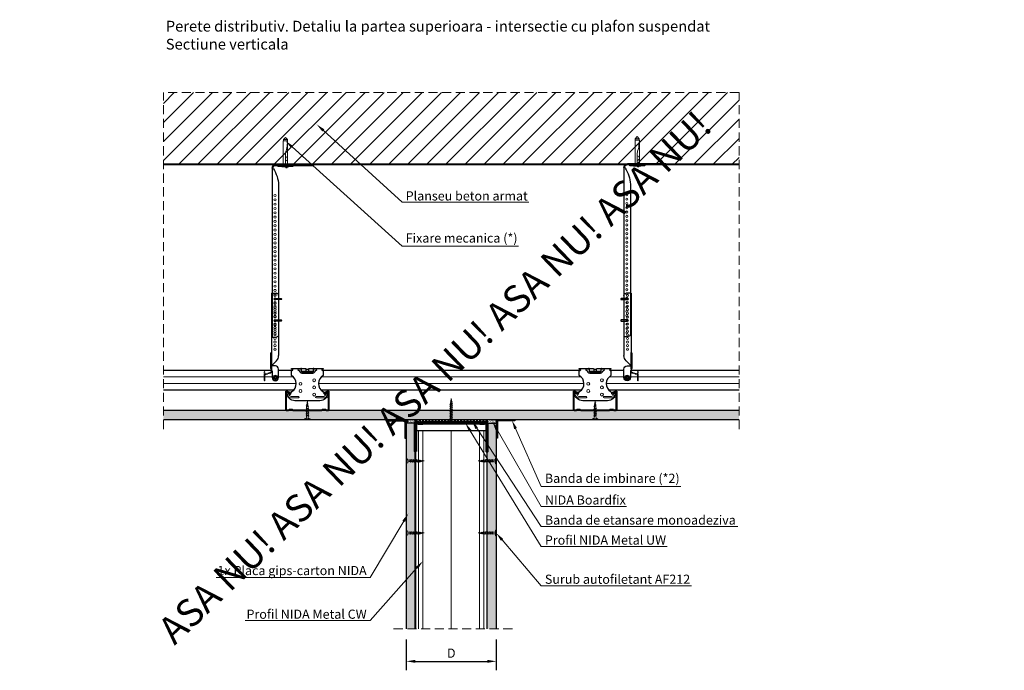
# Model space of a CAD drawing. Units: inches. Extents: x -6929 to 84410, y -33800 to 7608.
# Drawn here: x 1967 to 3335, y -13222 to -12317 of the extents above; entities that cross this region are included whole.
import ezdxf
from ezdxf import colors
from ezdxf.entities.mleader import LeaderData, LeaderLine
from ezdxf.math import Vec2, Vec3

# ---------------------------------------------------------------- set-up
doc = ezdxf.new("R2010")
doc.units = ezdxf.units.IN
doc.header["$MEASUREMENT"] = 0
for name, pattern in [('AUSGEZOGEN', [0]), ('DASHDOT', [1, 0.5, -0.25, 0, -0.25]), ('DASHED', [19.05, 12.7, -6.35]), ('HIDDEN', [9.525, 6.35, -3.175])]:
    doc.linetypes.add(name, pattern=pattern)
for name, color, linetype, lineweight in [('S_BETON', 252, 'Continuous', 40), ('S_IZOLATIE', 50, 'Continuous', 15), ('S_PIESA 1', 230, 'Continuous', 25), ('S_PIESA 2', 11, 'Continuous', 25), ('S_PIESA 5', 40, 'Continuous', 60), ('S_PLACI NIDA', 1, 'Continuous', 30), ('S_PROFIL 1', 170, 'Continuous', 60), ('S_PROFIL 2', 252, 'Continuous', 60), ('S_SURUBURI DIBLURI', 30, 'Continuous', 18), ('S_TEXT', 7, 'Continuous', 13)]:
    doc.layers.add(name, color=color, linetype=linetype, lineweight=lineweight)
doc.styles.add('1_1 RUBRIK', font='txt', dxfattribs={"height": 2.55})
doc.styles.add('1_15 RUBRIK', font='txt', dxfattribs={"height": 38.25})
doc.styles.add('1_5 RUBRIK', font='txt', dxfattribs={"height": 12.75})
doc.linetypes.add('BATTING', pattern='A,0.0001,-0.1,[134,ltypeshp.shx,S=0.1,R=0,X=-0.1,Y=0],-0.2,[134,ltypeshp.shx,S=0.1,R=180,X=0.1,Y=0],-0.1', length=0.4001)
doc.dimstyles.new('1_5 DIM', dxfattribs={"dimscale": 5, "dimtxt": 12.75, "dimasz": 2.5, "dimexe": 2.5, "dimexo": 3, "dimgap": 1, "dimtad": 1, "dimzin": 9, "dimdsep": 46, "dimtxsty": '1_5 RUBRIK', "dimcen": 2.5, "dimdle": 0.025, "dimclrt": 256, "dimazin": 2, "dimtfac": 1, "dimtix": 1, "dimtmove": 2, "dimatfit": 1, "dimfxl": 5, "dimtolj": 1, "dimtzin": 9, "dimarcsym": 0})
pattern_1 = [(0, (-1611.5118, -13818.5662), (0.78125, 1.5625), [0, -1.5625])]
pattern_2 = [(37.5, (7395.7107, -25172.1084), (-0.06299336, 1.92682377), [0, -1.52, 0, -1.7, 0, -1.625]), (7.5, (7395.7107, -25172.1084), (1.7697767, 2.82214607), [0, -0.82, 0, -1.37, 0, -0.525]), (327.5, (7394.4807, -25172.1084), (3.11414186, 0.00565905), [0, -0.5, 0, -1.8, 0, -2.35]), (317.5, (7394.4807, -25172.1084), (3.0061266, 0.87767556), [0, -0.25, 0, -1.18, 0, -1.35])]

# ---------------------------------------------------------------- blocks, each defined once
blk = doc.blocks.new('Clema Nonius - v2')
at = {"layer": 'S_PIESA 1'}
blk.add_lwpolyline([(612.9, 1310), (604.3, 1310, 1), (604.3, 1308.6), (612.9, 1308.6, 1)], format="xyb", close=True, dxfattribs=at)
blk = doc.blocks.new('Racord imbinare dublu CD60 - v4')
at = {"layer": 'S_PIESA 1'}
for p, q in [((924.3, 103.8), (920.3, 103.8)), ((920.3, 101.8), (921.3, 101.8)), ((924.3, 100), (924.3, 103.8)), ((924.3, 101), (940.3, 101)), ((924.3, 100), (940.3, 100)), ((924.8, 98.3), (939.8, 98.3)), ((930.3, 103.8), (930.3, 103.8)), ((944.3, 103.8), (940.3, 103.8)), ((940.3, 103.8), (940.3, 100)), ((943.3, 101.8), (944.3, 101.8))]:
    blk.add_line(p, q, dxfattribs=at)
blk.add_lwpolyline([(934.5, 104.3, -0.267949), (935.3, 104.8), (954.3, 104.8), (954.3, 103.8), (953.3, 103.8, 1), (953.3, 101.8), (954.3, 101.8), (954.3, 94.8, 0.56603), (953.9, 72.5, -0.258483), (955.3, 70, 0.668179), (957, 69.3), (958.6, 70.9, -0.668179), (961.2, 69.8, -0.369925), (949.7, 59.8), (915, 59.8, -0.369925), (903.5, 69.8, -0.668179), (906, 70.9), (907.6, 69.3, 0.668179), (909.3, 70, -0.258483), (910.7, 72.5, 0.56603), (910.3, 94.8), (910.3, 101.8), (911.3, 101.8, 1), (911.3, 103.8), (910.3, 103.8), (910.3, 104.8), (929.3, 104.8, -0.267949), (930.2, 104.3, 0.267949), (931.1, 103.8), (933.6, 103.8, 0.267949)], format="xyb", close=True, dxfattribs=at)
blk.add_lwpolyline([(930.3, 104.1), (930.3, 102, 0.414214), (931.3, 101), (933.3, 101, 0.414214), (934.3, 102), (934.3, 104.1)], format="xyb", dxfattribs=at)
at = {"layer": 'S_PIESA 1', "lineweight": 13}
for points in [[(906.3, 69.4, 1), (904.6, 68.4), (906.1, 65.8, 0.267949), (909.6, 63.8), (919.8, 63.8, 1), (919.8, 65.8), (909.6, 65.8, -0.267949), (907.9, 66.8)], [(958.3, 69.4, -1), (960, 68.4), (958.5, 65.8, -0.267949), (955.1, 63.8), (944.8, 63.8, -1), (944.8, 65.8), (955.1, 65.8, 0.267949), (956.8, 66.8)]]:
    blk.add_lwpolyline(points, format="xyb", close=True, dxfattribs=at)
for centre in [(922.8, 83.3), (941.8, 88.3), (922.8, 73.3), (941.8, 78.3), (941.8, 68.3)]:
    blk.add_circle(centre, 2, dxfattribs=at)
at = {"layer": 'S_PIESA 1'}
for centre, radius, start, end in [((920.3, 102.8), 1, 90, 270), ((924.8, 101.8), 3.5, 180, 270), ((923.3, 103.8), 1, 0.0248, 90), ((939.8, 101.8), 3.5, 270, 0), ((941.3, 103.8), 1, 90, 180.0227), ((944.3, 102.8), 1, 270, 90)]:
    blk.add_arc(centre, radius, start, end, dxfattribs=at)
blk = doc.blocks.new('DN6 6x40')
at = {"layer": 'S_SURUBURI DIBLURI', "linetype": 'AUSGEZOGEN'}
for p, q in [((74749.3, -12946.3), (74749.3, -12981.3)), ((74755.3, -12946.3), (74749.3, -12946.3)), ((74749.6, -12944.3), (74752.3, -12941.3)), ((74749.6, -12946.3), (74749.6, -12944.3)), ((74755.1, -12944.3), (74749.6, -12944.3)), ((74752.3, -12941.3), (74755.1, -12944.3)), ((74755.3, -12946.3), (74754.7, -12953.6)), ((74755.3, -12946.3), (74754.8, -12946.3)), ((74755.1, -12946.3), (74755.1, -12944.3)), ((74755.3, -12949.3), (74755.3, -12946.3)), ((74753.9, -12957.9), (74753.2, -12960.4)), ((74755.3, -12981.3), (74755.3, -12949.3)), ((74752.4, -12965.6), (74752.3, -12967.1)), ((74752.3, -12981.3), (74752.3, -12967.1)), ((74747.3, -12981.3), (74749.3, -12981.3)), ((74747.3, -12982.5), (74747.3, -12981.3)), ((74757.3, -12981.9), (74747.3, -12981.9)), ((74747.3, -12982.5), (74757.3, -12982.5)), ((74757.3, -12982.5), (74747.3, -12982.5)), ((74749.3, -12981.3), (74755.3, -12981.3)), ((74752.8, -12983.5), (74752.8, -12982.5)), ((74754.8, -12983.5), (74752.8, -12983.5)), ((74754.8, -12983.5), (74754.8, -12982.5)), ((74755.3, -12981.3), (74757.3, -12981.3)), ((74757.3, -12981.3), (74757.3, -12982.5))]:
    blk.add_line(p, q, dxfattribs=at)
for centre, radius, start, end in [((74772.7, -12966), 20.4, 163.8672, 178.9499), ((74731.8, -12951.6), 23, 343.8672, 354.829), ((74752.3, -12971.2), 3, 270, 90)]:
    blk.add_arc(centre, radius, start, end, dxfattribs=at)
blk = doc.blocks.new('Piesa Nonius superior 240mm - v1')
at = {"layer": 'S_PIESA 1', "ltscale": 0.5}
for p, q in [((-1933, 1793.6), (-1933, 1846.6)), ((-1932, 1846.6), (-1932, 1793.6)), ((-2172, 1788.6), (-2172, 1794.6)), ((-1937, 1788.6), (-2172, 1788.6))]:
    blk.add_line(p, q, dxfattribs=at)
at = {"layer": 'S_PIESA 1', "linetype": 'Continuous', "ltscale": 0.5}
blk.add_line((-1933, 1846.6), (-1932, 1846.6), dxfattribs=at)
at = {"layer": 'S_PIESA 1'}
blk.add_lwpolyline([(-1934, 1796.6), (-1934, 1817.6, -0.414214), (-1933, 1818.6), (-1933, 1818.6), (-1933, 1795.6), (-1933, 1795.6, -0.414214)], format="xyb", close=True, dxfattribs=at)
blk.add_lwpolyline([(-1937.8, 1790.4, 0.123407), (-1960.2, 1797.6), (-2169, 1797.6)], format="xyb", dxfattribs=at)
at = {"layer": 'S_PIESA 1', "lineweight": 13}
for centre in [(-2167, 1792.6), (-2161, 1792.6), (-2155, 1792.6), (-2149, 1792.6), (-2143, 1792.6), (-2137, 1792.6), (-2131, 1792.6), (-2125, 1792.6), (-2119, 1792.6), (-2113, 1792.6), (-2107, 1792.6), (-2101, 1792.6), (-2095, 1792.6), (-2089, 1792.6), (-2083, 1792.6), (-2077, 1792.6), (-2071, 1792.6), (-2065, 1792.6), (-2059, 1792.6), (-2053, 1792.6), (-2047, 1792.6), (-2041, 1792.6), (-2035, 1792.6), (-2029, 1792.6), (-2023, 1792.6), (-2017, 1792.6), (-2011, 1792.6), (-2005, 1792.6), (-1999, 1792.6), (-1993, 1792.6), (-1987, 1792.6), (-1981, 1792.6), (-1975, 1792.6)]:
    blk.add_circle(centre, 1.5, dxfattribs=at)
at = {"layer": 'S_PIESA 1', "ltscale": 0.5}
for centre, radius, start, end in [((-2169, 1794.6), 3, 90, 180), ((-1937, 1793.6), 5, 270, 0), ((-1937, 1793.6), 4, 293.9321, 360)]:
    blk.add_arc(centre, radius, start, end, dxfattribs=at)
at = {"layer": 'S_PIESA 1'}
blk.add_arc((-1936.2, 1791.7), 2, 220.4418, 293.9321, dxfattribs=at)
blk = doc.blocks.new('Profil NIDA Metal CD60 - s')
at = {"layer": 'S_PIESA 5', "lineweight": 35}
for p, q in [((143.4, 820.5), (143.4, 845.8)), ((144, 845.8), (144, 820.5)), ((149.2, 844.1), (144.1, 845.9)), ((144.3, 846.5), (149.4, 844.6)), ((149.4, 844.6), (149.2, 844.1)), ((202.4, 846.5), (197.4, 844.6)), ((197.4, 844.6), (197.6, 844.1)), ((197.6, 844.1), (202.7, 845.9)), ((202.8, 820.5), (202.8, 845.8)), ((203.4, 845.8), (203.4, 820.5)), ((144.4, 820.1), (147.1, 820.1)), ((147.4, 819.5), (144.4, 819.5)), ((147.1, 820.1), (147.9, 820.9)), ((148.2, 820.3), (147.4, 819.5)), ((147.9, 820.9), (152.8, 820.9)), ((152.6, 820.3), (148.2, 820.3)), ((153.4, 819.5), (152.6, 820.3)), ((152.8, 820.9), (153.6, 820.1)), ((193.4, 819.5), (153.4, 819.5)), ((153.6, 820.1), (193.1, 820.1)), ((193.1, 820.1), (193.9, 820.9)), ((194.2, 820.3), (193.4, 819.5)), ((193.9, 820.9), (198.8, 820.9)), ((198.6, 820.3), (194.2, 820.3)), ((199.4, 819.5), (198.6, 820.3)), ((198.8, 820.9), (199.6, 820.1)), ((202.4, 819.5), (199.4, 819.5)), ((199.6, 820.1), (202.4, 820.1))]:
    blk.add_line(p, q, dxfattribs=at)
for centre, radius, start, end in [((144.1, 845.8), 0.7, 70, 180), ((144.1, 845.8), 0.1, 70, 180), ((202.7, 845.8), 0.7, 0, 110), ((202.7, 845.8), 0.1, 0, 110), ((144.4, 820.5), 1, 180, 270), ((144.4, 820.5), 0.4, 180, 270), ((202.4, 820.5), 0.4, 270, 360), ((202.4, 820.5), 1, 270, 360)]:
    blk.add_arc(centre, radius, start, end, dxfattribs=at)
blk = doc.blocks.new('Racord Nonius inferior ZN275 - v1')
at = {"layer": 'S_PIESA 1'}
for p, q in [((1060.4, 1875), (1060.4, 1882)), ((1060.4, 1875), (1168, 1875)), ((1063.4, 1885), (1147.3, 1885)), ((1161.4, 1875), (1154.4, 1882.1)), ((1161.4, 1875), (1161.4, 1876))]:
    blk.add_line(p, q, dxfattribs=at)
at = {"layer": 'S_PIESA 1', "linetype": 'HIDDEN', "lineweight": 13, "ltscale": 0.2}
for p, q in [((1182.4, 1866), (1169.4, 1866)), ((1169.4, 1866), (1169.4, 1866)), ((1181.4, 1865), (1170.4, 1865)), ((1170.9, 1872.9), (1172.6, 1867.1)), ((1171.8, 1873.2), (1173.5, 1867.4)), ((1175.4, 1866), (1182.4, 1866)), ((1182.4, 1866), (1182.4, 1866))]:
    blk.add_line(p, q, dxfattribs=at)
at = {"layer": 'S_PIESA 1'}
blk.add_lwpolyline([(1144, 1874), (1165, 1874, 0.414214), (1166, 1875), (1166, 1875), (1143, 1875), (1143, 1875, 0.414214)], format="xyb", close=True, dxfattribs=at)
blk.add_lwpolyline([(1168, 1875), (1168, 1875, -0.414214), (1169, 1876), (1177.9, 1876, 0.414214), (1182.4, 1880.5), (1182.4, 1880.5, 0.414214), (1177.9, 1885), (1165.9, 1885, 0.414214), (1161.4, 1880.5), (1161.4, 1876)], format="xyb", dxfattribs=at)
at = {"layer": 'S_PIESA 1', "lineweight": 13}
for centre in [(1063.4, 1880), (1068.4, 1880), (1073.4, 1880), (1078.4, 1880), (1083.4, 1880), (1088.4, 1880), (1093.4, 1880), (1098.4, 1880), (1103.4, 1880), (1108.4, 1880), (1113.4, 1880), (1118.4, 1880), (1123.4, 1880), (1128.4, 1880), (1133.4, 1880), (1138.4, 1880)]:
    blk.add_circle(centre, 1.5, dxfattribs=at)
at = {"layer": 'S_PIESA 1'}
blk.add_circle((1177.9, 1880.5), 2, dxfattribs=at)
for centre, radius, start, end in [((1063.4, 1882), 3, 90, 180), ((1147.3, 1875), 10, 45, 90)]:
    blk.add_arc(centre, radius, start, end, dxfattribs=at)
at = {"layer": 'S_PIESA 1', "linetype": 'HIDDEN', "lineweight": 13, "ltscale": 0.2}
for centre, radius, start, end in [((1168, 1872), 3, 16.6992, 90), ((1168, 1872), 4, 16.6992, 80.3713), ((1170.4, 1866), 1, 180, 270), ((1175.4, 1868), 3, 196.6992, 221.8103), ((1175.4, 1868), 2, 196.6992, 270), ((1181.4, 1866), 1, 270, 0)]:
    blk.add_arc(centre, radius, start, end, dxfattribs=at)
blk = doc.blocks.new('AF 212x25')
at = {"layer": 'S_SURUBURI DIBLURI', "linetype": 'AUSGEZOGEN', "lineweight": 13}
for p, q in [((64435.2, -14724.2), (64436.1, -14724.2)), ((64435.2, -14731.8), (64435.2, -14724.2)), ((64436.1, -14724.2), (64436.1, -14731.8)), ((64436.1, -14724.3), (64436.1, -14724.2)), ((64438.8, -14727.1), (64452, -14727.1)), ((64438.8, -14729.1), (64452, -14729.1)), ((64439.9, -14729.5), (64440.9, -14726.7)), ((64440.2, -14729.9), (64439.9, -14729.5)), ((64440.2, -14729.9), (64441.1, -14726.3)), ((64440.2, -14729.9), (64440.4, -14729.5)), ((64441.4, -14726.6), (64440.4, -14729.5)), ((64440.5, -14729.1), (64442.4, -14729.1)), ((64441.1, -14726.3), (64440.9, -14726.7)), ((64441.1, -14726.3), (64441.4, -14726.6)), ((64441.2, -14727.1), (64443.1, -14727.1)), ((64442.3, -14729.5), (64443.3, -14726.7)), ((64442.5, -14729.9), (64442.3, -14729.5)), ((64442.5, -14729.9), (64443.5, -14726.3)), ((64442.5, -14729.9), (64442.8, -14729.5)), ((64443.7, -14726.6), (64442.8, -14729.5)), ((64443.5, -14726.3), (64443.3, -14726.7)), ((64443.5, -14726.3), (64443.7, -14726.6)), ((64444.7, -14729.5), (64445.6, -14726.7)), ((64444.9, -14729.9), (64444.7, -14729.5)), ((64444.9, -14729.9), (64445.8, -14726.3)), ((64444.9, -14729.9), (64445.1, -14729.5)), ((64446.1, -14726.6), (64445.1, -14729.5)), ((64445.3, -14729.1), (64447.2, -14729.1)), ((64445.8, -14726.3), (64445.6, -14726.7)), ((64445.8, -14726.3), (64446.1, -14726.6)), ((64445.9, -14727.1), (64447.9, -14727.1)), ((64447, -14729.5), (64448, -14726.7)), ((64447.3, -14729.9), (64447, -14729.5)), ((64447.3, -14729.9), (64448.2, -14726.3)), ((64447.3, -14729.9), (64447.5, -14729.5)), ((64448.5, -14726.6), (64447.5, -14729.5)), ((64448.2, -14726.3), (64448, -14726.7)), ((64448.2, -14726.3), (64448.5, -14726.6)), ((64449.4, -14729.5), (64450.4, -14726.7)), ((64449.7, -14729.9), (64449.4, -14729.5)), ((64449.7, -14729.9), (64450.6, -14726.3)), ((64449.7, -14729.9), (64449.9, -14729.5)), ((64450.8, -14726.6), (64449.9, -14729.5)), ((64450.6, -14726.3), (64450.4, -14726.7)), ((64450.6, -14726.3), (64450.8, -14726.6)), ((64452.9, -14729), (64451.9, -14729.1)), ((64452, -14727.1), (64453.5, -14727.2)), ((64452.8, -14729.3), (64453.6, -14727)), ((64453, -14729.7), (64452.8, -14729.3)), ((64453.8, -14726.6), (64453, -14729.7)), ((64453, -14729.7), (64453.3, -14729.3)), ((64453.3, -14729.3), (64454, -14726.9)), ((64455.1, -14728.7), (64453.4, -14728.9)), ((64453.8, -14726.6), (64453.6, -14727)), ((64453.8, -14726.6), (64454, -14726.9)), ((64453.9, -14727.3), (64455.6, -14727.5)), ((64455.6, -14727.3), (64455.1, -14728.9)), ((64455.3, -14729.3), (64455.1, -14728.9)), ((64455.3, -14729.3), (64455.8, -14726.9)), ((64455.3, -14729.3), (64455.6, -14728.8)), ((64455.8, -14726.9), (64455.6, -14727.3)), ((64456.1, -14727.3), (64455.6, -14728.8)), ((64455.6, -14728.7), (64457.4, -14728.4)), ((64455.8, -14726.9), (64456.1, -14727.3)), ((64456, -14727.6), (64457.6, -14727.8)), ((64457.4, -14728.5), (64457.7, -14727.6)), ((64457.6, -14728.9), (64457.4, -14728.5)), ((64457.6, -14728.9), (64457.9, -14727.2)), ((64457.6, -14728.9), (64457.8, -14728.4)), ((64457.9, -14727.2), (64457.7, -14727.6)), ((64458.1, -14727.6), (64457.8, -14728.4)), ((64457.9, -14727.2), (64458.1, -14727.6)), ((64460.2, -14728.1), (64457.9, -14728.4)), ((64458, -14727.8), (64460.2, -14728.1))]:
    blk.add_line(p, q, dxfattribs=at)
at = {"layer": 'S_SURUBURI DIBLURI', "linetype": 'Continuous', "lineweight": 0}
blk.add_line((64436.1, -14731.8), (64435.2, -14731.8), dxfattribs=at)
at = {"layer": 'S_SURUBURI DIBLURI', "linetype": 'AUSGEZOGEN', "lineweight": 13}
for centre, start, end in [((64438.8, -14724.3), 180, 270), ((64438.8, -14731.8), 90, 180)]:
    blk.add_arc(centre, 2.74, start, end, dxfattribs=at)
blk = doc.blocks.new('AP 421 3.5x9.5 CAP')
at = {"layer": 'S_SURUBURI DIBLURI', "lineweight": 13, "flags": 128}
for points in [[(-19950, 10255.4, 0.134438), (-19950, 10254.4)], [(-19949.2, 10255.4, 0.231924), (-19949.2, 10254.4)], [(-19948.6, 10256.8, -0.134438), (-19947.6, 10256.8)], [(-19948.6, 10256, -0.231924), (-19947.6, 10256)], [(-19948.6, 10253.9, 0.231924), (-19947.6, 10253.9)], [(-19948.6, 10253, 0.134438), (-19947.6, 10253)], [(-19947.1, 10255.4, -0.231924), (-19947.1, 10254.4)], [(-19946.2, 10255.4, -0.134438), (-19946.2, 10254.4)]]:
    blk.add_lwpolyline(points, format="xyb", dxfattribs=at)
for points in [[(-19950, 10255.4), (-19949.1, 10255.5, 0.633396), (-19949, 10255.7), (-19949.5, 10256.3), (-19948.7, 10255.6, -0.668179), (-19948.8, 10255.4)], [(-19950, 10254.4), (-19949.1, 10254.4, -0.633396), (-19949, 10254.1), (-19949.5, 10253.5), (-19948.7, 10254.3, 0.668179), (-19948.8, 10254.4)], [(-19948.6, 10256.8), (-19948.7, 10255.9, -0.633396), (-19948.9, 10255.8), (-19949.5, 10256.3), (-19948.7, 10255.6, 0.668179), (-19948.6, 10255.6)], [(-19948.6, 10253), (-19948.7, 10253.9, 0.633396), (-19948.9, 10254.1), (-19949.5, 10253.5), (-19948.7, 10254.3, -0.668179), (-19948.6, 10254.2)], [(-19947.6, 10256.8), (-19947.6, 10255.9, 0.633396), (-19947.3, 10255.8), (-19946.7, 10256.3), (-19947.5, 10255.6, -0.668179), (-19947.6, 10255.6)], [(-19947.6, 10253), (-19947.6, 10253.9, -0.633396), (-19947.3, 10254.1), (-19946.7, 10253.5), (-19947.5, 10254.3, 0.668179), (-19947.6, 10254.2)], [(-19946.2, 10255.4), (-19947.1, 10255.5, -0.633396), (-19947.2, 10255.7), (-19946.7, 10256.3), (-19947.5, 10255.6, 0.668179), (-19947.4, 10255.4)], [(-19946.2, 10254.4), (-19947.1, 10254.4, 0.633396), (-19947.2, 10254.1), (-19946.7, 10253.5), (-19947.5, 10254.3, -0.668179), (-19947.4, 10254.4)]]:
    blk.add_lwpolyline(points, format="xyb", close=True, dxfattribs=at)
at = {"layer": 'S_SURUBURI DIBLURI'}
blk.add_circle((-19948.1, 10254.9), 3.45, dxfattribs=at)
blk = doc.blocks.new('AF 212x35')
at = {"layer": 'S_SURUBURI DIBLURI', "linetype": 'AUSGEZOGEN', "lineweight": 13}
for p, q in [((64435.2, -14672.4), (64436.1, -14672.4)), ((64435.2, -14680), (64435.2, -14672.4)), ((64436.1, -14672.4), (64436.1, -14680)), ((64436.1, -14672.5), (64436.1, -14672.4)), ((64438.8, -14675.2), (64455, -14675.2)), ((64438.8, -14677.3), (64454.3, -14677.3)), ((64439.9, -14677.7), (64440.9, -14674.8)), ((64440.2, -14678.1), (64439.9, -14677.7)), ((64440.2, -14678.1), (64441.1, -14674.4)), ((64440.2, -14678.1), (64440.4, -14677.6)), ((64441.4, -14674.8), (64440.4, -14677.6)), ((64440.5, -14677.3), (64442.4, -14677.3)), ((64441.1, -14674.4), (64440.9, -14674.8)), ((64441.1, -14674.4), (64441.4, -14674.8)), ((64441.2, -14675.2), (64443.1, -14675.2)), ((64442.3, -14677.7), (64443.3, -14674.8)), ((64442.5, -14678.1), (64442.3, -14677.7)), ((64442.5, -14678.1), (64443.5, -14674.4)), ((64442.5, -14678.1), (64442.8, -14677.6)), ((64443.7, -14674.8), (64442.8, -14677.6)), ((64443.5, -14674.4), (64443.3, -14674.8)), ((64443.5, -14674.4), (64443.7, -14674.8)), ((64444.7, -14677.7), (64445.6, -14674.8)), ((64444.9, -14678.1), (64444.7, -14677.7)), ((64444.9, -14678.1), (64445.8, -14674.4)), ((64444.9, -14678.1), (64445.1, -14677.6)), ((64446.1, -14674.8), (64445.1, -14677.6)), ((64445.3, -14677.3), (64447.2, -14677.3)), ((64445.8, -14674.4), (64445.6, -14674.8)), ((64445.8, -14674.4), (64446.1, -14674.8)), ((64445.9, -14675.2), (64447.9, -14675.2)), ((64447, -14677.7), (64448, -14674.8)), ((64447.3, -14678.1), (64447, -14677.7)), ((64447.3, -14678.1), (64448.2, -14674.4)), ((64447.3, -14678.1), (64447.5, -14677.6)), ((64448.5, -14674.8), (64447.5, -14677.6)), ((64448.2, -14674.4), (64448, -14674.8)), ((64448.2, -14674.4), (64448.5, -14674.8)), ((64449.4, -14677.7), (64450.4, -14674.8)), ((64449.7, -14678.1), (64449.4, -14677.7)), ((64449.7, -14678.1), (64450.6, -14674.4)), ((64449.7, -14678.1), (64449.9, -14677.6)), ((64450.8, -14674.8), (64449.9, -14677.6)), ((64450, -14677.3), (64451.9, -14677.3)), ((64450.6, -14674.4), (64450.4, -14674.8)), ((64450.6, -14674.4), (64450.8, -14674.8)), ((64450.7, -14675.2), (64452.6, -14675.2)), ((64451.8, -14677.7), (64452.7, -14674.8)), ((64452, -14678.1), (64451.8, -14677.7)), ((64452, -14678.1), (64453, -14674.4)), ((64452, -14678.1), (64452.3, -14677.6)), ((64453.2, -14674.8), (64452.3, -14677.6)), ((64453, -14674.4), (64452.7, -14674.8)), ((64453, -14674.4), (64453.2, -14674.8)), ((64454.1, -14677.7), (64455.1, -14674.8)), ((64454.4, -14678.1), (64454.1, -14677.7)), ((64454.4, -14678.1), (64455.3, -14674.4)), ((64454.4, -14678.1), (64454.6, -14677.6)), ((64455.6, -14674.8), (64454.6, -14677.6)), ((64454.7, -14677.3), (64456.7, -14677.3)), ((64455.3, -14674.4), (64455.1, -14674.8)), ((64455.3, -14674.4), (64455.6, -14674.8)), ((64455.4, -14675.2), (64457.4, -14675.2)), ((64456.5, -14677.7), (64457.5, -14674.8)), ((64456.8, -14678.1), (64456.5, -14677.7)), ((64456.8, -14678.1), (64457.7, -14674.4)), ((64456.8, -14678.1), (64457, -14677.6)), ((64458, -14674.8), (64457, -14677.6)), ((64457.1, -14677.3), (64459, -14677.3)), ((64457.7, -14674.4), (64457.5, -14674.8)), ((64457.7, -14674.4), (64458, -14674.8)), ((64457.8, -14675.2), (64459.7, -14675.2)), ((64458.9, -14677.7), (64459.9, -14674.8)), ((64459.2, -14678.1), (64458.9, -14677.7)), ((64459.2, -14678.1), (64460.1, -14674.4)), ((64459.2, -14678.1), (64459.4, -14677.6)), ((64460.3, -14674.8), (64459.4, -14677.6)), ((64459.5, -14677.3), (64461.4, -14677.3)), ((64460.1, -14674.4), (64459.9, -14674.8)), ((64460.1, -14674.4), (64460.3, -14674.8)), ((64460.2, -14675.2), (64462, -14675.2)), ((64461.3, -14677.7), (64462.2, -14674.8)), ((64461.5, -14678.1), (64461.3, -14677.7)), ((64461.5, -14678.1), (64462.4, -14674.4)), ((64461.5, -14678.1), (64461.7, -14677.6)), ((64462.7, -14674.8), (64461.7, -14677.6)), ((64462.9, -14677.2), (64461.9, -14677.3)), ((64462, -14675.2), (64463.5, -14675.4)), ((64462.4, -14674.4), (64462.2, -14674.8)), ((64462.4, -14674.4), (64462.7, -14674.8)), ((64462.8, -14677.5), (64463.6, -14675.2)), ((64463, -14677.9), (64462.8, -14677.5)), ((64463.8, -14674.7), (64463, -14677.9)), ((64463, -14677.9), (64463.3, -14677.4)), ((64463.3, -14677.4), (64464, -14675.1)), ((64465.1, -14676.9), (64463.4, -14677.1)), ((64463.8, -14674.7), (64463.6, -14675.2)), ((64463.8, -14674.7), (64464, -14675.1)), ((64463.9, -14675.5), (64465.6, -14675.7)), ((64465.6, -14675.5), (64465.1, -14677.1)), ((64465.3, -14677.5), (64465.1, -14677.1)), ((64465.3, -14677.5), (64465.8, -14675.1)), ((64465.3, -14677.5), (64465.6, -14677)), ((64465.8, -14675.1), (64465.6, -14675.5)), ((64466.1, -14675.4), (64465.6, -14677)), ((64465.6, -14676.8), (64467.4, -14676.6)), ((64465.8, -14675.1), (64466.1, -14675.4)), ((64466, -14675.7), (64467.6, -14675.9)), ((64467.4, -14676.7), (64467.7, -14675.8)), ((64467.6, -14677), (64467.4, -14676.7)), ((64467.6, -14677), (64467.9, -14675.4)), ((64467.6, -14677), (64467.8, -14676.6)), ((64467.9, -14675.4), (64467.7, -14675.8)), ((64468.1, -14675.7), (64467.8, -14676.6)), ((64467.9, -14675.4), (64468.1, -14675.7)), ((64470.2, -14676.2), (64467.9, -14676.5)), ((64468, -14676), (64470.2, -14676.2))]:
    blk.add_line(p, q, dxfattribs=at)
at = {"layer": 'S_SURUBURI DIBLURI', "linetype": 'Continuous', "lineweight": 0}
blk.add_line((64436.1, -14680), (64435.2, -14680), dxfattribs=at)
at = {"layer": 'S_SURUBURI DIBLURI', "linetype": 'AUSGEZOGEN', "lineweight": 13}
for centre, start, end in [((64438.8, -14672.5), 180, 270), ((64438.8, -14680), 90, 180)]:
    blk.add_arc(centre, 2.74, start, end, dxfattribs=at)
blk = doc.blocks.new('*D82')
at = {"layer": 'Defpoints', "color": 0, "transparency": 16777216}
for p in [(2504.1, -13164.7), (2629.1, -13164.7), (2629.1, -13209.9)]:
    blk.add_point(p, dxfattribs=at)
at = {"layer": 'S_TEXT', "color": 0, "lineweight": -2, "transparency": 16777216}
for p, q in [((2504.1, -13179.7), (2504.1, -13222.4)), ((2629.1, -13179.7), (2629.1, -13222.4)), ((2516.6, -13209.9), (2616.6, -13209.9))]:
    blk.add_line(p, q, dxfattribs=at)
at = {"layer": 'S_TEXT', "color": 0, "transparency": 16777216}
for points in [[(2516.6, -13207.8), (2516.6, -13212), (2504.1, -13209.9)], [(2616.6, -13207.8), (2616.6, -13212), (2629.1, -13209.9)]]:
    blk.add_solid(points, dxfattribs=at)
at = {"layer": 'S_TEXT', "lineweight": 13, "transparency": 16777216, "insert": (2566.6, -13198.5), "char_height": 12.75, "attachment_point": 5, "style": '1_5 RUBRIK'}
blk.add_mtext('\\A1;D', dxfattribs=at)
blk = doc.blocks.new('Profil NIDA Metal UW 100 - s')
at = {"layer": 'S_PROFIL 2'}
blk.add_lwpolyline([(519.1, 84.5), (519.1, 45.5, -0.414214), (518.7, 45.1), (515.9, 45.1), (515.1, 45.9), (510.2, 45.9), (509.4, 45.1), (429.9, 45.1), (429.1, 45.9), (424.2, 45.9), (423.4, 45.1), (420.7, 45.1, -0.414214), (420.3, 45.5), (420.3, 84.5), (419.7, 84.5), (419.7, 45.5, 0.414214), (420.7, 44.5), (423.7, 44.5), (424.5, 45.3), (428.9, 45.3), (429.7, 44.5), (509.7, 44.5), (510.5, 45.3), (514.9, 45.3), (515.7, 44.5), (518.7, 44.5, 0.414214), (519.7, 45.5), (519.7, 84.5)], format="xyb", close=True, dxfattribs=at)

msp = doc.modelspace()

# ---------------------------------------------------------------- hatches: boundary and pattern name
at = {"layer": 'S_BETON', "lineweight": 9}
h = msp.add_hatch(dxfattribs=at)
h.set_pattern_fill('ANSI31', color=256, scale=150)
h.set_pattern_definition([(45, (-8863.216, -14633.649), (-13.258252, 13.258252), [])])
h.paths.add_polyline_path([(2966.619, -12518.935), (2966.619, -12418.792), (2166.602, -12418.792), (2166.602, -12518.935)])
h.paths.add_polyline_path([(2336.087, -12505.675), (2336.065, -12520.935), (2339.065, -12520.935), (2339.065, -12516.276, -0.13779012)])
h.paths.add_polyline_path([(2828.079, -12484.935), (2826.891, -12484.935, -0.07912677), (2827.426, -12492.143)], flags=16)
at = {"layer": 'S_PIESA 2', "lineweight": 9}
h = msp.add_hatch(dxfattribs=at)
h.set_pattern_fill('ANSI37', color=256, scale=25, angle=90)
h.set_pattern_definition([(135, (-804.9793, -13648.472), (-2.2097087, -2.2097087), []), (225, (-804.9793, -13648.472), (2.2097087, -2.2097087), [])])
h.paths.add_polyline_path([(2516.581, -12873.291), (2516.581, -12877.791), (2527.832, -12877.791), (2527.832, -12873.291), (2525.832, -12873.291)])
h.paths.add_polyline_path([(2527.832, -12873.291), (2527.832, -12877.791), (2530.832, -12877.791), (2530.832, -12873.291)])
h.paths.add_polyline_path([(2530.832, -12873.291), (2530.832, -12877.791), (2533.832, -12877.791), (2533.832, -12873.291)])
h.paths.add_polyline_path([(2535.832, -12873.291), (2533.832, -12873.291), (2533.832, -12877.791), (2616.581, -12877.791), (2616.581, -12873.291)])
at = {"layer": 'S_PLACI NIDA', "lineweight": 9}
h = msp.add_hatch(dxfattribs=at)
h.set_pattern_fill('DOTS', color=256, scale=25)
h.set_pattern_definition([(0, (-1611.4909, -13464.2102), (0.78125, 1.5625), [0, -1.5625])])
h.paths.add_polyline_path([(2166.602, -12860.827), (2966.619, -12860.827), (2966.619, -12873.327), (2166.602, -12873.291), (2166.602, -12869.327)])
h = msp.add_hatch(dxfattribs=at)
h.set_pattern_fill('DOTS', color=256, scale=25)
h.set_pattern_definition(pattern_1)
edge = h.paths.add_edge_path()
edge.add_line((2516.581, -13164.662), (2516.581, -12878.791))
edge.add_line((2516.581, -12878.791), (2504.081, -12878.791))
edge.add_line((2504.081, -12878.791), (2504.081, -13164.662))
h = msp.add_hatch(dxfattribs=at)
h.set_pattern_fill('DOTS', color=256, scale=25)
h.set_pattern_definition(pattern_1)
h.paths.add_polyline_path([(2616.581, -13164.662), (2629.081, -13164.662), (2629.081, -12878.791), (2616.581, -12878.791)])
at = {"layer": 'S_TEXT', "lineweight": 9}
h = msp.add_hatch(dxfattribs=at)
h.set_pattern_fill('AR-SAND', color=256)
h.set_pattern_definition(pattern_2)
h.paths.add_polyline_path([(2516.602, -12873.281), (2516.602, -12878.791), (2504.102, -12878.791), (2504.119, -12873.29), (2516.602, -12873.29)])
h = msp.add_hatch(dxfattribs=at)
h.set_pattern_fill('AR-SAND', color=256)
h.set_pattern_definition(pattern_2)
h.paths.add_polyline_path([(2616.56, -12873.281), (2616.56, -12878.791), (2629.06, -12878.791), (2629.043, -12873.29), (2616.56, -12873.29)])

# ---------------------------------------------------------------- linework, layer by layer
at = {"layer": 'S_BETON'}
msp.add_line((2966.602, -12518.935), (2166.602, -12518.935), dxfattribs=at)
at = {"layer": 'S_IZOLATIE', "linetype": 'BATTING', "lineweight": 13, "ltscale": 100}
msp.add_line((2566.581, -12888.677), (2566.581, -13164.662), dxfattribs=at)
at = {"layer": 'S_PIESA 1', "lineweight": 30}
for points in [[(2478.122, -12874.289), (2478.122, -12875.289), (2502.122, -12875.289), (2502.122, -12899.289), (2503.122, -12899.289), (2503.122, -12874.289)], [(2655.039, -12874.289), (2655.039, -12875.289), (2631.039, -12875.289), (2631.039, -12899.289), (2630.039, -12899.289), (2630.039, -12874.289)]]:
    msp.add_lwpolyline(points, close=True, dxfattribs=at)
at = {"layer": 'S_PIESA 2', "lineweight": 25}
msp.add_lwpolyline([(2516.581, -12877.791), (2516.581, -12873.291), (2616.581, -12873.291), (2616.581, -12877.791)], close=True, dxfattribs=at)
at = {"layer": 'S_PIESA 5', "lineweight": 30}
for points in [[(2316.565, -12805.327), (2166.602, -12805.327)], [(2345.585, -12805.327), (2326.565, -12805.327)], [(2745.581, -12805.327), (2387.585, -12805.327)], [(2806.596, -12805.327), (2787.581, -12805.327)], [(2806.592, -12805.327), (2788.577, -12805.327)], [(2966.602, -12805.327), (2816.596, -12805.327)], [(2166.602, -12832.327), (2347.714, -12832.327)], [(2385.456, -12832.327), (2747.71, -12832.327)], [(2785.452, -12832.327), (2966.602, -12832.327)]]:
    msp.add_lwpolyline(points, dxfattribs=at)
at = {"layer": 'S_PIESA 5', "linetype": 'Continuous', "lineweight": 15, "ltscale": 0.5}
for points in [[(2166.602, -12814.327), (2306.565, -12814.327)], [(2351.097, -12823.327), (2166.602, -12823.327)], [(2307.565, -12814.327), (2317.565, -12814.327)], [(2320.313, -12814.327), (2323.818, -12814.327)], [(2326.565, -12814.327), (2347.234, -12814.327)], [(2751.093, -12823.327), (2382.073, -12823.327)], [(2385.936, -12814.327), (2747.23, -12814.327)], [(2966.602, -12823.327), (2782.069, -12823.327)], [(2785.932, -12814.327), (2806.596, -12814.327)], [(2807.783, -12814.327), (2814.408, -12814.327)], [(2815.596, -12814.327), (2966.602, -12814.327)]]:
    msp.add_lwpolyline(points, dxfattribs=at)
at = {"layer": 'S_PLACI NIDA'}
for points in [[(2966.619, -12860.827), (2166.602, -12860.827)], [(2166.602, -12873.291), (2659.602, -12873.291), (2966.619, -12873.327)], [(2516.581, -13164.662), (2516.581, -12878.791), (2504.081, -12878.791), (2504.081, -13164.662)], [(2616.581, -13164.662), (2616.581, -12878.791), (2629.081, -12878.791), (2629.081, -13164.662)]]:
    msp.add_lwpolyline(points, dxfattribs=at)
at = {"layer": 'S_PROFIL 1', "lineweight": 15}
for p, q in [((2521.181, -13164.662), (2521.181, -12888.677)), ((2527.181, -13164.662), (2527.181, -12888.677)), ((2605.964, -13164.662), (2605.964, -12888.677)), ((2611.964, -13164.662), (2611.964, -12888.677))]:
    msp.add_line(p, q, dxfattribs=at)
at = {"layer": 'S_PROFIL 1', "lineweight": 30}
msp.add_lwpolyline([(2517.154, -13164.662), (2517.181, -12888.677), (2615.981, -12888.677), (2615.981, -13164.662)], dxfattribs=at)
at = {"layer": 'S_TEXT', "linetype": 'DASHED'}
for p, q in [((2166.602, -12887.029), (2166.602, -12418.792)), ((2966.636, -12418.792), (2166.602, -12418.792)), ((2966.619, -12887.029), (2966.619, -12418.792)), ((2651.581, -13164.662), (2481.581, -13164.662)), ((2651.581, -13164.662), (2481.581, -13164.662))]:
    msp.add_line(p, q, dxfattribs=at)
at = {"layer": 'S_TEXT'}
for p, q in [((2504.122, -12873.289), (2504.102, -12878.791)), ((2629.039, -12873.289), (2629.06, -12878.791))]:
    msp.add_line(p, q, dxfattribs=at)
at = {"layer": 'S_TEXT', "linetype": 'DASHDOT', "lineweight": 9, "ltscale": 50}
msp.add_line((2566.581, -12893.91), (2566.581, -13164.662), dxfattribs=at)

# ---------------------------------------------------------------- block references
at = {"rotation": 270}
msp.add_blockref('Racord Nonius inferior ZN275 - v1', (441.554, -11637.342), dxfattribs=at)
at = {"xscale": -1, "rotation": 90}
msp.add_blockref('Racord Nonius inferior ZN275 - v1', (4691.608, -11637.342), dxfattribs=at)
for name, p in [('Racord imbinare dublu CD60 - v4', (1434.256, -12907.14)), ('Racord imbinare dublu CD60 - v4', (1834.252, -12907.14)), ('Profil NIDA Metal CD60 - s', (2593.196, -13680.356))]:
    msp.add_blockref(name, p)
at = {"xscale": -1}
msp.add_blockref('Profil NIDA Metal CD60 - s', (2539.966, -13680.356), dxfattribs=at)
at = {"layer": 'S_PIESA 2', "xscale": -1}
for p in [(2934.513, -14015.261), (2934.513, -14045.044)]:
    msp.add_blockref('Clema Nonius - v2', p, dxfattribs=at)
at = {"layer": 'S_PIESA 2'}
for p in [(2198.648, -14015.261), (2198.648, -14045.044)]:
    msp.add_blockref('Clema Nonius - v2', p, dxfattribs=at)
at = {"layer": 'S_PROFIL 2', "rotation": 180}
msp.add_blockref('Profil NIDA Metal UW 100 - s', (3036.268, -12833.275), dxfattribs=at)
at = {"layer": 'S_SURUBURI DIBLURI'}
for p in [(-72416.281, 460.332), (-71927.268, 461.332)]:
    msp.add_blockref('DN6 6x40', p, dxfattribs=at)
for p, rotation in [((-12361.497, -77308.525), 90), ((67064.278, -27659.191), 180), ((67064.278, -27759.45), 180)]:
    msp.add_blockref('AF 212x25', p, dxfattribs=dict(at, rotation=rotation))
at = {"layer": 'S_SURUBURI DIBLURI', "xscale": -1}
for name, p, rotation in [('AF 212x35', (17242.771, -77314.501), 270), ('AF 212x25', (17494.641, -77308.525), 270), ('AF 212x25', (-61931.117, -27659.191), 180), ('AF 212x25', (-61931.117, -27759.45), 180)]:
    msp.add_blockref(name, p, dxfattribs=dict(at, rotation=rotation))
at = {"layer": 'S_TEXT', "xscale": -1, "rotation": 270}
for p in [(529.004, -10586.887), (1018.018, -10585.887)]:
    msp.add_blockref('Piesa Nonius superior 240mm - v1', p, dxfattribs=at)
at = {"layer": 'S_TEXT'}
msp.add_blockref('AP 421 3.5x9.5 CAP', (22270.172, -23070.214), dxfattribs=at)
at = {"layer": 'S_TEXT', "xscale": -1}
msp.add_blockref('AP 421 3.5x9.5 CAP', (-17137.01, -23070.214), dxfattribs=at)

# ---------------------------------------------------------------- texts
at = {"layer": 'S_TEXT', "lineweight": 13, "insert": (2169.795, -12318.81), "char_height": 15, "attachment_point": 1, "style": '1_5 RUBRIK'}
msp.add_mtext_dynamic_manual_height_columns('\\A1;Perete distributiv. Detaliu la partea superioara - intersectie cu plafon suspendat\\PSectiune verticala', width=800.39919, gutter_width=62.5, heights=[85.836], dxfattribs=at)
at = {"layer": 'S_TEXT', "insert": (2155.566, -13160.925), "char_height": 38.25, "attachment_point": 1, "rotation": 43.835033, "style": '1_15 RUBRIK'}
msp.add_mtext_dynamic_manual_height_columns('ASA NU! ASA NU! ASA NU! ASA NU! ASA NU!', width=1866.36159, gutter_width=1, heights=[0], dxfattribs=at)

# ---------------------------------------------------------------- dimensions: what is measured, and where the dimension line sits
at = {"layer": 'S_TEXT', "lineweight": 13}
dim = msp.add_linear_dim(base=(2629.081, -13209.897), p1=(2504.081, -13164.662), p2=(2629.081, -13164.662), angle=180, text='D', dimstyle='1_5 DIM', dxfattribs=at)
dim.commit()
dim.dimension.update_dxf_attribs({"geometry": '*D82', "text_midpoint": (2566.581, -13198.522)})

# ---------------------------------------------------------------- leaders
at = {"layer": 'S_TEXT'}
ml = msp.add_multileader_mtext('Standard', dxfattribs=at)
ml.set_content('Planseu beton armat', color=256, style='1_1 RUBRIK')
ml.set_leader_properties(color=256, linetype='ByLayer', lineweight=-1)
ml.build(insert=Vec2(0, 0))
ml.multileader.update_dxf_attribs({"has_dogleg": 0, "text_left_attachment_type": 5, "text_right_attachment_type": 6, "dogleg_length": 0, "arrow_head_size": 12.5, "scale": 5})
ctx = ml.context
ctx.base_point, ctx.scale, ctx.char_height, ctx.arrow_head_size, ctx.landing_gap_size, ctx.plane_origin = Vec3(2498.318, -12571.343), 5, 12.75, 12.5, 5, Vec3(2297.22, -12146.669)
ctx.left_attachment, ctx.right_attachment = 5, 6
notes = []
notes.append((ctx, [(0, (1, 1, 0), (2498.318, -12571.343), (1, 0), 0, [(0, [(2379.55, -12462.913), (2498.318, -12571.343)], 0, [])])]))
ctx.mtext.insert, ctx.mtext.flow_direction = Vec3(2503.318, -12556.043), 5
ml = msp.add_multileader_mtext('Standard', dxfattribs=at)
ml.set_content('Fixare mecanica (*)', color=256, style='1_1 RUBRIK')
ml.set_leader_properties(color=256, linetype='ByLayer', lineweight=-1)
ml.build(insert=Vec2(0, 0))
ml.multileader.update_dxf_attribs({"has_dogleg": 0, "text_left_attachment_type": 5, "text_right_attachment_type": 6, "dogleg_length": 0, "arrow_head_size": 12.5, "scale": 5})
ctx = ml.context
ctx.base_point, ctx.scale, ctx.char_height, ctx.arrow_head_size, ctx.landing_gap_size, ctx.plane_origin = Vec3(2498.318, -12632.253), 5, 12.75, 12.5, 5, Vec3(2297.22, -12207.579)
ctx.left_attachment, ctx.right_attachment = 5, 6
notes.append((ctx, [(0, (1, 1, 0), (2498.318, -12632.253), (1, 0), 0, [(0, [(2336.065, -12485.935), (2498.318, -12632.253)], 0, [])])]))
ctx.mtext.insert, ctx.mtext.flow_direction = Vec3(2503.318, -12614.665), 5
ml = msp.add_multileader_mtext('Standard', dxfattribs=at)
ml.set_content('Profil NIDA Metal UW', color=256, style='1_1 RUBRIK')
ml.set_leader_properties(color=256, linetype='ByLayer', lineweight=-1)
ml.build(insert=Vec2(0, 0))
ml.multileader.update_dxf_attribs({"has_dogleg": 0, "text_left_attachment_type": 5, "text_right_attachment_type": 6, "dogleg_length": 0, "arrow_head_size": 12.5, "scale": 5})
ctx = ml.context
ctx.base_point, ctx.scale, ctx.char_height, ctx.arrow_head_size, ctx.landing_gap_size, ctx.plane_origin = Vec3(2691.761, -13050.22), 5, 12.75, 12.5, 5, Vec3(2704.633, -13015.217)
ctx.left_attachment, ctx.right_attachment = 5, 6
notes.append((ctx, [(0, (1, 1, 0), (2691.761, -13050.22), (1, 0), 0, [(0, [(2586.255, -12878.391), (2691.761, -13050.22)], 0, [])])]))
ctx.mtext.insert, ctx.mtext.flow_direction = Vec3(2696.761, -13034.83), 5
ml = msp.add_multileader_mtext('Standard', dxfattribs=at)
ml.set_content('Banda de etansare monoadeziva', color=256, style='1_1 RUBRIK')
ml.set_leader_properties(color=256, linetype='ByLayer', lineweight=-1)
ml.build(insert=Vec2(0, 0))
ml.multileader.update_dxf_attribs({"has_dogleg": 0, "text_left_attachment_type": 5, "text_right_attachment_type": 6, "dogleg_length": 0, "arrow_head_size": 12.5, "scale": 5})
ctx = ml.context
ctx.base_point, ctx.scale, ctx.char_height, ctx.arrow_head_size, ctx.landing_gap_size, ctx.plane_origin = Vec3(2691.761, -13022.297), 5, 12.75, 12.5, 5, Vec3(2704.633, -12987.294)
ctx.left_attachment, ctx.right_attachment = 5, 6
notes.append((ctx, [(0, (1, 1, 0), (2691.761, -13022.297), (1, 0), 0, [(0, [(2595.199, -12875.242), (2691.761, -13022.297)], 0, [])])]))
ctx.mtext.insert, ctx.mtext.flow_direction = Vec3(2696.761, -13006.961), 5
ml = msp.add_multileader_mtext('Standard', dxfattribs=at)
ml.set_content('NIDA Boardfix', color=256, style='1_1 RUBRIK')
ml.set_leader_properties(color=256, linetype='ByLayer', lineweight=-1)
ml.build(insert=Vec2(0, 0))
ml.multileader.update_dxf_attribs({"has_dogleg": 0, "text_left_attachment_type": 5, "text_right_attachment_type": 6, "dogleg_length": 0, "arrow_head_size": 12.5, "scale": 5})
ctx = ml.context
ctx.base_point, ctx.scale, ctx.char_height, ctx.arrow_head_size, ctx.landing_gap_size, ctx.plane_origin = Vec3(2691.761, -12994.373), 5, 12.75, 12.5, 5, Vec3(2688.625, -12899.331)
ctx.left_attachment, ctx.right_attachment = 5, 6
notes.append((ctx, [(0, (1, 1, 0), (2691.761, -12994.373), (1, 0), 0, [(0, [(2623.68, -12876.18), (2691.761, -12994.373)], 0, [])])]))
ctx.mtext.insert, ctx.mtext.width, ctx.mtext.flow_direction = Vec3(2696.761, -12978.983), 394.20487, 5
ml = msp.add_multileader_mtext('Standard', dxfattribs=at)
ml.set_content('Banda de imbinare (*2)', color=256, style='1_1 RUBRIK')
ml.set_leader_properties(color=256, linetype='ByLayer', lineweight=-1)
ml.build(insert=Vec2(0, 0))
ml.multileader.update_dxf_attribs({"has_dogleg": 0, "text_left_attachment_type": 5, "text_right_attachment_type": 6, "dogleg_length": 0, "arrow_head_size": 12.5, "scale": 5})
ctx = ml.context
ctx.base_point, ctx.scale, ctx.char_height, ctx.arrow_head_size, ctx.landing_gap_size, ctx.plane_origin = Vec3(2691.761, -12966.449), 5, 12.75, 12.5, 5, Vec3(2667.499, -12847.392)
ctx.left_attachment, ctx.right_attachment = 5, 6
notes.append((ctx, [(0, (1, 1, 0), (2691.761, -12966.449), (1, 0), 0, [(0, [(2650.959, -12874.771), (2691.761, -12966.449)], 0, [])])]))
ctx.mtext.insert, ctx.mtext.flow_direction = Vec3(2696.761, -12948.862), 5
ml = msp.add_multileader_mtext('Standard', dxfattribs=at)
ml.set_content('1x Placa gips-carton NIDA', color=256, style='1_1 RUBRIK')
ml.set_leader_properties(color=256, linetype='ByLayer', lineweight=-1)
ml.build(insert=Vec2(0, 0))
ml.multileader.update_dxf_attribs({"has_dogleg": 0, "text_left_attachment_type": 5, "text_right_attachment_type": 6, "dogleg_length": 0, "arrow_head_size": 12.5, "scale": 5})
ctx = ml.context
ctx.base_point, ctx.scale, ctx.char_height, ctx.arrow_head_size, ctx.landing_gap_size, ctx.plane_origin = Vec3(2226.319, -13093.377), 5, 12.75, 12.5, 5, Vec3(2465.684, -12892.518)
ctx.left_attachment, ctx.right_attachment, ctx.text_align_type = 5, 6, 2
notes.append((ctx, [(1, (1, 1, 0), (2454.004, -13093.377), (-1, 0), 0, [(0, [(2506.865, -13004.281), (2454.004, -13093.377)], 0, [])])]))
ctx.mtext.insert, ctx.mtext.width, ctx.mtext.defined_height, ctx.mtext.alignment, ctx.mtext.flow_direction = Vec3(2449.004, -13077.21), 282.78453, 16.01, 3, 5
ml = msp.add_multileader_mtext('Standard', dxfattribs=at)
ml.set_content('Surub autofiletant AF212', color=256, style='1_1 RUBRIK')
ml.set_leader_properties(color=256, linetype='ByLayer', lineweight=-1)
ml.build(insert=Vec2(0, 0))
ml.multileader.update_dxf_attribs({"has_dogleg": 0, "text_left_attachment_type": 5, "text_right_attachment_type": 6, "dogleg_length": 0, "arrow_head_size": 12.5, "scale": 5})
ctx = ml.context
ctx.base_point, ctx.scale, ctx.char_height, ctx.arrow_head_size, ctx.landing_gap_size, ctx.plane_origin = Vec3(2691.761, -13104.688), 5, 12.75, 12.5, 5, Vec3(2704.633, -13043.141)
ctx.left_attachment, ctx.right_attachment = 5, 6
notes.append((ctx, [(0, (1, 1, 0), (2691.761, -13104.688), (1, 0), 0, [(0, [(2629.081, -13031.429), (2691.761, -13104.688)], 0, [])])]))
ctx.mtext.insert, ctx.mtext.flow_direction = Vec3(2696.761, -13089.298), 5
ml = msp.add_multileader_mtext('Standard', dxfattribs=at)
ml.set_content('Profil NIDA Metal CW', color=256, style='1_1 RUBRIK')
ml.set_leader_properties(color=256, linetype='ByLayer', lineweight=-1)
ml.build(insert=Vec2(0, 0))
ml.multileader.update_dxf_attribs({"has_dogleg": 0, "text_left_attachment_type": 5, "text_right_attachment_type": 6, "dogleg_length": 0, "arrow_head_size": 12.5, "scale": 5})
ctx = ml.context
ctx.base_point, ctx.scale, ctx.char_height, ctx.arrow_head_size, ctx.landing_gap_size, ctx.plane_origin = Vec3(2266.079, -13153.308), 5, 12.75, 12.5, 5, Vec3(2465.684, -12952.964)
ctx.left_attachment, ctx.right_attachment, ctx.text_align_type = 5, 6, 2
notes.append((ctx, [(1, (1, 1, 0), (2454.004, -13153.219), (-1, 0), 0, [(0, [(2527.181, -13070.473), (2454.004, -13153.219)], 0, [])])]))
ctx.mtext.insert, ctx.mtext.alignment, ctx.mtext.flow_direction = Vec3(2449.004, -13137.919), 3, 5
for ctx, leaders in notes:
    for number, flags, end, landing, length, lines in leaders:
        leader = LeaderData()
        leader.index, (leader.has_last_leader_line, leader.has_dogleg_vector, leader.attachment_direction) = number, flags
        leader.last_leader_point, leader.dogleg_vector, leader.dogleg_length = Vec3(end), Vec3(landing), length
        for number, points, colour, breaks in lines:
            line = LeaderLine()
            line.index, line.vertices, line.color, line.breaks = number, Vec3.list(points), colors.encode_raw_color(colour), breaks
            leader.lines.append(line)
        ctx.leaders.append(leader)

doc.saveas('drawing.dxf')
